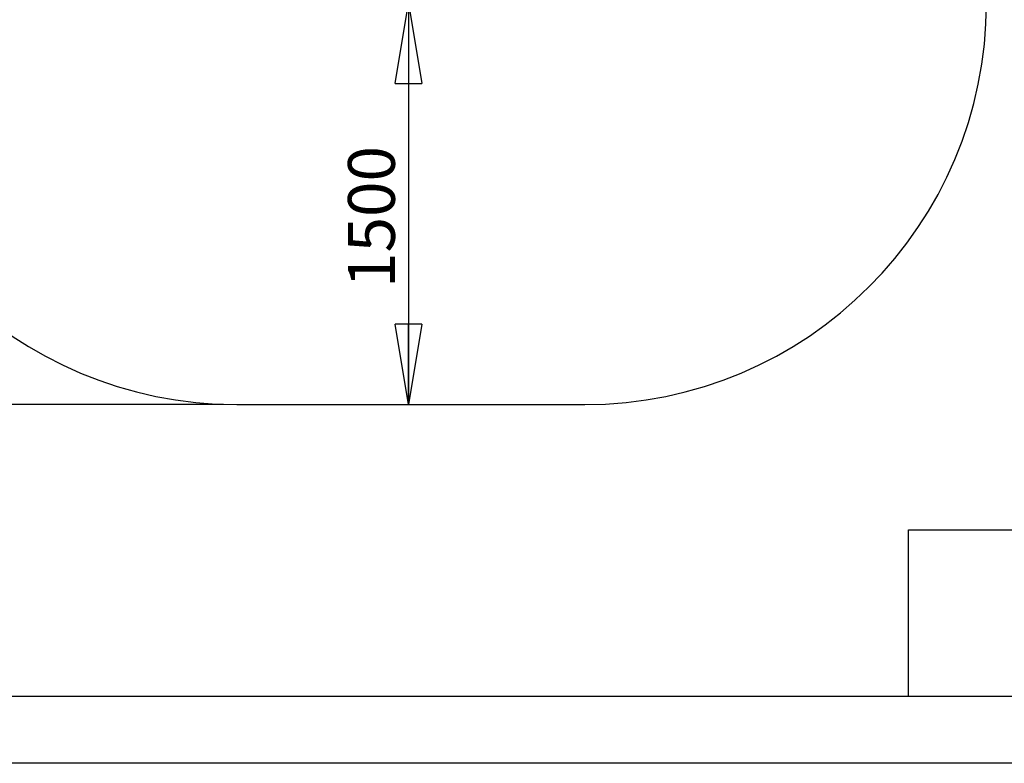
# Model space of a CAD drawing. Units: millimetres. Extents: x 0 to 420, y 0 to 297.
# Drawn here: x 287 to 360, y 0 to 56 of the extents above; entities that cross this region are included whole.
import ezdxf

# ---------------------------------------------------------------- set-up
doc = ezdxf.new("R2010")
doc.units = ezdxf.units.MM
doc.layers.add('EBLAYER1', color=7, linetype='Continuous')
doc.layers.add('FORMAT', color=7, linetype='Continuous')
doc.styles.add('SLDTEXTSTYLE0', font='TXT', dxfattribs={"width": 0.75})
doc.dimstyles.new('SLDDIMSTYLE4', dxfattribs={"dimtxt": 3.5, "dimasz": 6, "dimexe": 0, "dimexo": 0.0625, "dimgap": 0.875, "dimtad": 1, "dimlfac": 50, "dimrnd": 1e-09, "dimzin": 12, "dimdsep": 46, "dimtxsty": 'SLDTEXTSTYLE0', "dimblk1": 'CLOSED', "dimblk2": 'CLOSED', "dimsah": 1, "dimcen": 0.09, "dimadec": 0, "dimazin": 3, "dimtfac": 1, "dimtofl": 0, "dimtmove": 0, "dimatfit": 3, "dimldrblk": 'CLOSED', "dimfxl": 0, "dimfrac": 2, "dimtolj": 1, "dimtzin": 12, "dimarcsym": 0})

# ---------------------------------------------------------------- blocks, each defined once
blk = doc.blocks.new('_CLOSED')
at = {"color": 0, "linetype": 'ByBlock', "lineweight": -2}
for p, q in [((-1, 0.166667), (0, 0)), ((-1, 0.166667), (-1, -0.166667)), ((0, 0), (-1, -0.166667)), ((0, 0), (-1, 0))]:
    blk.add_line(p, q, dxfattribs=at)
blk = doc.blocks.new('_D_12')
at = {"layer": 'FORMAT'}
for p, q in [((315.717, 56.809), (315.717, 26.809)), ((316.554, 56.809), (316.717, 56.809))]:
    blk.add_line(p, q, dxfattribs=at)
at = {"layer": 'FORMAT', "xscale": 6, "yscale": 6}
for p, rotation in [((315.717, 56.809, 0.002), 90.0000000000004), ((315.717, 26.809, 0.002), 270.0000000000004)]:
    blk.add_blockref('_CLOSED', p, dxfattribs=dict(at, rotation=rotation))
at = {"layer": 'FORMAT', "insert": (311.205, 35.529, 0.002), "char_height": 3.5, "attachment_point": 1, "rotation": 90, "style": 'SLDTEXTSTYLE0'}
blk.add_mtext('1500', dxfattribs=at)
blk = doc.blocks.new('_D_16')
at = {"layer": 'FORMAT'}
for p, q in [((301.89, 99.009), (261.89, 99.009)), ((262.89, 99.009), (262.89, 26.809)), ((301.89, 26.809), (261.89, 26.809))]:
    blk.add_line(p, q, dxfattribs=at)
at = {"layer": 'FORMAT', "xscale": 6, "yscale": 6}
for p, rotation in [((262.89, 99.009, 0.002), 90.0000000000004), ((262.89, 26.809, 0.002), 270.0000000000004)]:
    blk.add_blockref('_CLOSED', p, dxfattribs=dict(at, rotation=rotation))
at = {"layer": 'FORMAT', "insert": (258.378, 52.632, 0.002), "char_height": 3.5, "attachment_point": 1, "rotation": 90, "style": 'SLDTEXTSTYLE0'}
blk.add_mtext('3610', dxfattribs=at)

msp = doc.modelspace()

# ---------------------------------------------------------------- linework, layer by layer
at = {"layer": 'EBLAYER1', "linetype": 'Continuous', "lineweight": 15}
msp.add_line((25, 5), (415, 5), dxfattribs=at)
at = {"layer": 'EBLAYER1', "linetype": 'Continuous'}
for p, q in [((415, 5), (235, 5)), ((420, 0), (0, 0))]:
    msp.add_line(p, q, dxfattribs=at)
at = {"layer": 'FORMAT'}
for p, q in [((302.88974, 26.80921), (328.90977, 26.80921)), ((353.07276, 5), (353.07276, 17.449)), ((353.07276, 17.449), (415, 17.449))]:
    msp.add_line(p, q, dxfattribs=at)
for centre, start, end in [((302.88974, 56.80921), 180, 270), ((328.90977, 56.80921), 270, 0)]:
    msp.add_arc(centre, 30, start, end, dxfattribs=at)

# ---------------------------------------------------------------- dimensions: what is measured, and where the dimension line sits
for base, p1, picture, middle in [((262.88974, 26.80921), (302.88974, 99.00921), '_D_16', (262.88974, 59.22651)), ((315.71653, 26.80921), (315.55385, 56.80921), '_D_12', (315.71653, 42.12284))]:
    dim = msp.add_linear_dim(base=base, p1=p1, p2=(302.88974, 26.80921), angle=90, dimstyle='SLDDIMSTYLE4', dxfattribs=at)
    dim.commit()
    dim.dimension.update_dxf_attribs({"geometry": picture, "text_midpoint": middle, "dimtype": 160})

doc.saveas('drawing.dxf')
